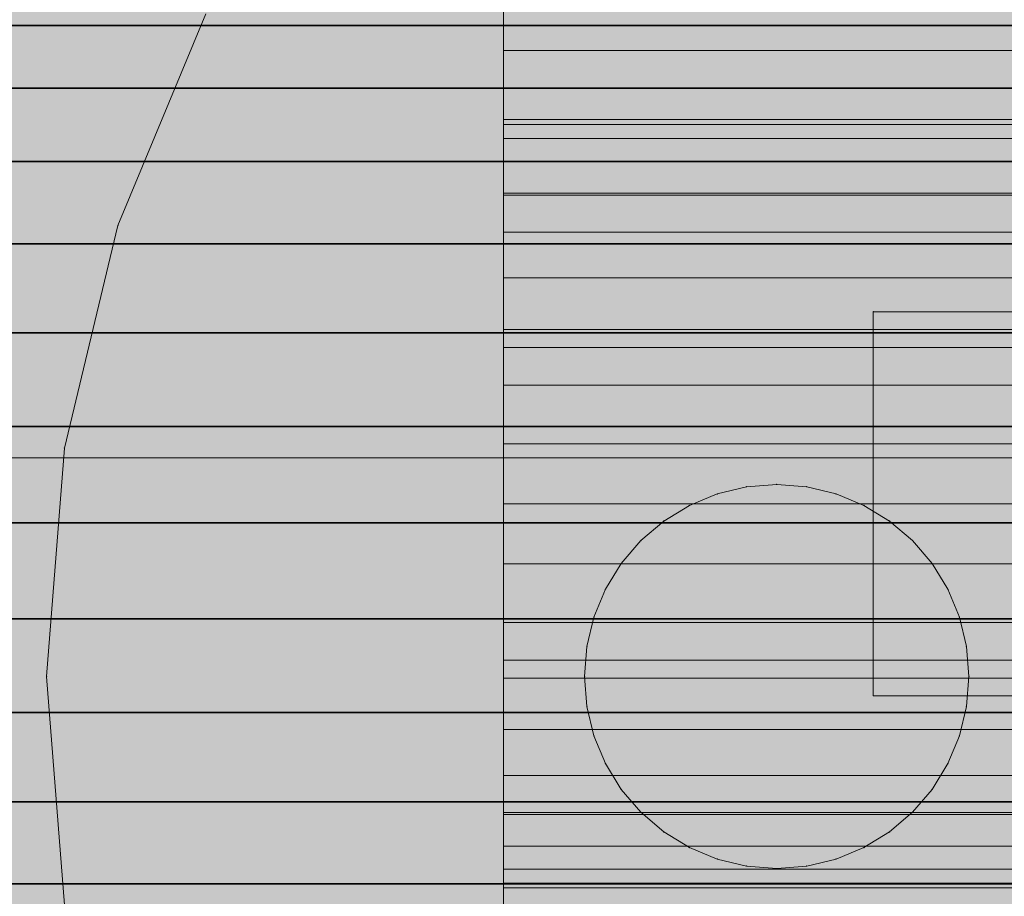
# Model space of a CAD drawing. Units: millimetres. Extents: x 13293 to 19887, y -84188 to -70262.
# Drawn here: x 17067 to 17080, y -77439 to -77427 of the extents above; entities that cross this region are included whole.
import ezdxf

# ---------------------------------------------------------------- set-up
doc = ezdxf.new("R2010")
doc.units = ezdxf.units.MM
doc.header["$MEASUREMENT"] = 0
doc.layers.add('0_Pen_No__1', color=7, linetype='Continuous', lineweight=30)
doc.layers.add('A-DIMS_Pen_No__1', color=7, linetype='Continuous', lineweight=30)
doc.layers.add('0_Pen_No__2', color=7, linetype='Continuous', lineweight=5, true_color=0x747474)
doc.layers.add('0_Pen_No__65', color=7, linetype='Continuous', lineweight=5, true_color=0x636300)
doc.layers.add('A-DIMS', color=7, linetype='Continuous')
doc.styles.add('GENERATED_STYLE_1', font='Tahoma_1.ttf')
doc.dimstyles.new('GENERATED_STYLE__2', dxfattribs={"dimtxt": 200, "dimasz": 95, "dimexe": 0.18, "dimexo": 10000, "dimgap": 0.09, "dimtad": 1, "dimdec": 0, "dimzin": 0, "dimdsep": 46, "dimtxsty": 'GENERATED_STYLE_1', "dimblk": 'ARROWHEAD_6', "dimblk1": 'ARROWHEAD_6', "dimblk2": 'ARROWHEAD_6', "dimcen": 0.09, "dimclrd": 7, "dimclre": 7, "dimclrt": 7, "dimadec": 0, "dimazin": 0, "dimtfac": 1, "dimtdec": 4, "dimtmove": 0, "dimatfit": 3, "dimfxl": 1, "dimtolj": 1, "dimtzin": 0, "dimarcsym": 0})

# ---------------------------------------------------------------- blocks, each defined once
blk = doc.blocks.new('___SOLID3D___5173_BLOCK_', base_point=(-18791.373, -1025.462, 259.168))
at = {"layer": '0_Pen_No__2', "linetype": 'Continuous'}
for p, q in [((-18818.581, -1022.962, 259.168), (-18764.166, -1022.962, 259.168)), ((-18818.581, -1027.962, 259.168), (-18818.581, -1022.962, 259.168)), ((-18818.581, -1022.962, 259.168), (-18818.581, -1027.962, 259.168)), ((-18803.918, -1022.962, 259.168), (-18818.581, -1022.962, 259.168)), ((-18818.581, -1022.962, 259.168), (-18818.581, -1027.962, 259.168)), ((-18818.581, -1027.962, 259.168), (-18818.581, -1022.962, 259.168)), ((-18764.166, -1022.962, 259.168), (-18818.581, -1022.962, 259.168)), ((-18818.581, -1022.962, 259.168), (-18803.918, -1022.962, 259.168)), ((-18764.166, -1027.962, 259.168), (-18818.581, -1027.962, 259.168)), ((-18818.581, -1027.962, 259.168), (-18803.918, -1027.962, 259.168)), ((-18803.918, -1027.962, 259.168), (-18818.581, -1027.962, 259.168)), ((-18818.581, -1027.962, 259.168), (-18764.166, -1027.962, 259.168))]:
    blk.add_line(p, q, dxfattribs=at)
for p in [(-18818.581, -1022.962, 259.168), (-18818.581, -1022.962, 259.168), (-18818.581, -1027.962, 259.168), (-18818.581, -1027.962, 259.168)]:
    blk.add_point(p, dxfattribs=at)
blk = doc.blocks.new('___SOLID3D___493A_BLOCK_', base_point=(-18790.856, -1025.586, 1420))
at = {"layer": '0_Pen_No__1', "linetype": 'Continuous'}
for p, q in [((-17928.856, -1019.114, 1420), (-19652.856, -1019.114, 1420)), ((-19652.856, -1019.114, 1420), (-17928.856, -1019.114, 1420)), ((-17928.856, -1019.114, 1420), (-19652.856, -1019.114, 1420)), ((-19652.856, -1019.114, 1420), (-17928.856, -1019.114, 1420)), ((-17928.856, -1019.929, 1420), (-19652.856, -1019.929, 1420)), ((-19652.856, -1019.929, 1420), (-17928.856, -1019.929, 1420)), ((-17928.856, -1019.929, 1420), (-19652.856, -1019.929, 1420)), ((-19652.856, -1019.929, 1420), (-17928.856, -1019.929, 1420)), ((-17928.856, -1020.883, 1420), (-19652.856, -1020.883, 1420)), ((-19652.856, -1020.883, 1420), (-17928.856, -1020.883, 1420)), ((-17928.856, -1020.883, 1420), (-19652.856, -1020.883, 1420)), ((-19652.856, -1020.883, 1420), (-17928.856, -1020.883, 1420)), ((-17928.856, -1021.954, 1420), (-19652.856, -1021.954, 1420)), ((-19652.856, -1021.954, 1420), (-17928.856, -1021.954, 1420)), ((-17928.856, -1021.954, 1420), (-19652.856, -1021.954, 1420)), ((-19652.856, -1021.954, 1420), (-17928.856, -1021.954, 1420)), ((-17928.856, -1023.114, 1420), (-19652.856, -1023.114, 1420)), ((-19652.856, -1023.114, 1420), (-17928.856, -1023.114, 1420)), ((-17928.856, -1023.114, 1420), (-19652.856, -1023.114, 1420)), ((-19652.856, -1023.114, 1420), (-17928.856, -1023.114, 1420)), ((-19652.856, -1024.334, 1420), (-17928.856, -1024.334, 1420)), ((-17928.856, -1024.334, 1420), (-19652.856, -1024.334, 1420)), ((-17928.856, -1024.334, 1420), (-19652.856, -1024.334, 1420)), ((-19652.856, -1024.334, 1420), (-17928.856, -1024.334, 1420)), ((-19652.856, -1025.586, 1420), (-17928.856, -1025.586, 1420)), ((-19652.856, -1025.586, 1420), (-17928.856, -1025.586, 1420)), ((-17928.856, -1025.586, 1420), (-19652.856, -1025.586, 1420)), ((-17928.856, -1025.586, 1420), (-19652.856, -1025.586, 1420)), ((-17928.856, -1026.837, 1420), (-19652.856, -1026.837, 1420)), ((-19652.856, -1026.837, 1420), (-17928.856, -1026.837, 1420)), ((-17928.856, -1026.837, 1420), (-19652.856, -1026.837, 1420)), ((-19652.856, -1026.837, 1420), (-17928.856, -1026.837, 1420)), ((-17928.856, -1028.058, 1420), (-19652.856, -1028.058, 1420)), ((-19652.856, -1028.058, 1420), (-17928.856, -1028.058, 1420)), ((-17928.856, -1028.058, 1420), (-19652.856, -1028.058, 1420)), ((-19652.856, -1028.058, 1420), (-17928.856, -1028.058, 1420)), ((-17928.856, -1029.218, 1420), (-19652.856, -1029.218, 1420)), ((-19652.856, -1029.218, 1420), (-17928.856, -1029.218, 1420)), ((-17928.856, -1029.218, 1420), (-19652.856, -1029.218, 1420)), ((-19652.856, -1029.218, 1420), (-17928.856, -1029.218, 1420)), ((-17928.856, -1030.288, 1420), (-19652.856, -1030.288, 1420)), ((-19652.856, -1030.288, 1420), (-17928.856, -1030.288, 1420)), ((-17928.856, -1030.288, 1420), (-19652.856, -1030.288, 1420)), ((-19652.856, -1030.288, 1420), (-17928.856, -1030.288, 1420))]:
    blk.add_line(p, q, dxfattribs=at)
blk = doc.blocks.new('___SOLID3D___4CF6_BLOCK_', base_point=(-18790.856, -1025.586, 1125))
at = {"layer": '0_Pen_No__1', "linetype": 'Continuous'}
for p, q in [((-17928.856, -1019.114, 1125), (-19652.856, -1019.114, 1125)), ((-19652.856, -1019.114, 1125), (-17928.856, -1019.114, 1125)), ((-17928.856, -1019.114, 1125), (-19652.856, -1019.114, 1125)), ((-19652.856, -1019.114, 1125), (-17928.856, -1019.114, 1125)), ((-17928.856, -1019.929, 1125), (-19652.856, -1019.929, 1125)), ((-19652.856, -1019.929, 1125), (-17928.856, -1019.929, 1125)), ((-17928.856, -1019.929, 1125), (-19652.856, -1019.929, 1125)), ((-19652.856, -1019.929, 1125), (-17928.856, -1019.929, 1125)), ((-17928.856, -1020.883, 1125), (-19652.856, -1020.883, 1125)), ((-19652.856, -1020.883, 1125), (-17928.856, -1020.883, 1125)), ((-17928.856, -1020.883, 1125), (-19652.856, -1020.883, 1125)), ((-19652.856, -1020.883, 1125), (-17928.856, -1020.883, 1125)), ((-17928.856, -1021.954, 1125), (-19652.856, -1021.954, 1125)), ((-19652.856, -1021.954, 1125), (-17928.856, -1021.954, 1125)), ((-17928.856, -1021.954, 1125), (-19652.856, -1021.954, 1125)), ((-19652.856, -1021.954, 1125), (-17928.856, -1021.954, 1125)), ((-17928.856, -1023.114, 1125), (-19652.856, -1023.114, 1125)), ((-19652.856, -1023.114, 1125), (-17928.856, -1023.114, 1125)), ((-17928.856, -1023.114, 1125), (-19652.856, -1023.114, 1125)), ((-19652.856, -1023.114, 1125), (-17928.856, -1023.114, 1125)), ((-19652.856, -1024.334, 1125), (-17928.856, -1024.334, 1125)), ((-17928.856, -1024.334, 1125), (-19652.856, -1024.334, 1125)), ((-17928.856, -1024.334, 1125), (-19652.856, -1024.334, 1125)), ((-19652.856, -1024.334, 1125), (-17928.856, -1024.334, 1125)), ((-19652.856, -1025.586, 1125), (-17928.856, -1025.586, 1125)), ((-19652.856, -1025.586, 1125), (-17928.856, -1025.586, 1125)), ((-17928.856, -1025.586, 1125), (-19652.856, -1025.586, 1125)), ((-17928.856, -1025.586, 1125), (-19652.856, -1025.586, 1125)), ((-17928.856, -1026.837, 1125), (-19652.856, -1026.837, 1125)), ((-19652.856, -1026.837, 1125), (-17928.856, -1026.837, 1125)), ((-17928.856, -1026.837, 1125), (-19652.856, -1026.837, 1125)), ((-19652.856, -1026.837, 1125), (-17928.856, -1026.837, 1125)), ((-17928.856, -1028.058, 1125), (-19652.856, -1028.058, 1125)), ((-19652.856, -1028.058, 1125), (-17928.856, -1028.058, 1125)), ((-17928.856, -1028.058, 1125), (-19652.856, -1028.058, 1125)), ((-19652.856, -1028.058, 1125), (-17928.856, -1028.058, 1125)), ((-17928.856, -1029.218, 1125), (-19652.856, -1029.218, 1125)), ((-19652.856, -1029.218, 1125), (-17928.856, -1029.218, 1125)), ((-17928.856, -1029.218, 1125), (-19652.856, -1029.218, 1125)), ((-19652.856, -1029.218, 1125), (-17928.856, -1029.218, 1125)), ((-17928.856, -1030.288, 1125), (-19652.856, -1030.288, 1125)), ((-19652.856, -1030.288, 1125), (-17928.856, -1030.288, 1125)), ((-17928.856, -1030.288, 1125), (-19652.856, -1030.288, 1125)), ((-19652.856, -1030.288, 1125), (-17928.856, -1030.288, 1125))]:
    blk.add_line(p, q, dxfattribs=at)
blk = doc.blocks.new('___SOLID3D___4D06_BLOCK_', base_point=(-18790.856, -1025.586, 830))
at = {"layer": '0_Pen_No__1', "linetype": 'Continuous'}
for p, q in [((-17928.856, -1019.114, 830), (-19652.856, -1019.114, 830)), ((-19652.856, -1019.114, 830), (-17928.856, -1019.114, 830)), ((-17928.856, -1019.114, 830), (-19652.856, -1019.114, 830)), ((-19652.856, -1019.114, 830), (-17928.856, -1019.114, 830)), ((-17928.856, -1019.929, 830), (-19652.856, -1019.929, 830)), ((-19652.856, -1019.929, 830), (-17928.856, -1019.929, 830)), ((-17928.856, -1019.929, 830), (-19652.856, -1019.929, 830)), ((-19652.856, -1019.929, 830), (-17928.856, -1019.929, 830)), ((-17928.856, -1020.883, 830), (-19652.856, -1020.883, 830)), ((-19652.856, -1020.883, 830), (-17928.856, -1020.883, 830)), ((-17928.856, -1020.883, 830), (-19652.856, -1020.883, 830)), ((-19652.856, -1020.883, 830), (-17928.856, -1020.883, 830)), ((-17928.856, -1021.954, 830), (-19652.856, -1021.954, 830)), ((-19652.856, -1021.954, 830), (-17928.856, -1021.954, 830)), ((-17928.856, -1021.954, 830), (-19652.856, -1021.954, 830)), ((-19652.856, -1021.954, 830), (-17928.856, -1021.954, 830)), ((-17928.856, -1023.114, 830), (-19652.856, -1023.114, 830)), ((-19652.856, -1023.114, 830), (-17928.856, -1023.114, 830)), ((-17928.856, -1023.114, 830), (-19652.856, -1023.114, 830)), ((-19652.856, -1023.114, 830), (-17928.856, -1023.114, 830)), ((-19652.856, -1024.334, 830), (-17928.856, -1024.334, 830)), ((-17928.856, -1024.334, 830), (-19652.856, -1024.334, 830)), ((-17928.856, -1024.334, 830), (-19652.856, -1024.334, 830)), ((-19652.856, -1024.334, 830), (-17928.856, -1024.334, 830)), ((-19652.856, -1025.586, 830), (-17928.856, -1025.586, 830)), ((-19652.856, -1025.586, 830), (-17928.856, -1025.586, 830)), ((-17928.856, -1025.586, 830), (-19652.856, -1025.586, 830)), ((-17928.856, -1025.586, 830), (-19652.856, -1025.586, 830)), ((-17928.856, -1026.837, 830), (-19652.856, -1026.837, 830)), ((-19652.856, -1026.837, 830), (-17928.856, -1026.837, 830)), ((-17928.856, -1026.837, 830), (-19652.856, -1026.837, 830)), ((-19652.856, -1026.837, 830), (-17928.856, -1026.837, 830)), ((-17928.856, -1028.058, 830), (-19652.856, -1028.058, 830)), ((-19652.856, -1028.058, 830), (-17928.856, -1028.058, 830)), ((-17928.856, -1028.058, 830), (-19652.856, -1028.058, 830)), ((-19652.856, -1028.058, 830), (-17928.856, -1028.058, 830)), ((-17928.856, -1029.218, 830), (-19652.856, -1029.218, 830)), ((-19652.856, -1029.218, 830), (-17928.856, -1029.218, 830)), ((-17928.856, -1029.218, 830), (-19652.856, -1029.218, 830)), ((-19652.856, -1029.218, 830), (-17928.856, -1029.218, 830)), ((-17928.856, -1030.288, 830), (-19652.856, -1030.288, 830)), ((-19652.856, -1030.288, 830), (-17928.856, -1030.288, 830)), ((-17928.856, -1030.288, 830), (-19652.856, -1030.288, 830)), ((-19652.856, -1030.288, 830), (-17928.856, -1030.288, 830))]:
    blk.add_line(p, q, dxfattribs=at)
blk = doc.blocks.new('___SOLID3D___4D16_BLOCK_', base_point=(-18790.856, -1025.586, 535))
at = {"layer": '0_Pen_No__1', "linetype": 'Continuous'}
for p, q in [((-17928.856, -1019.114, 535), (-19652.856, -1019.114, 535)), ((-19652.856, -1019.114, 535), (-17928.856, -1019.114, 535)), ((-17928.856, -1019.114, 535), (-19652.856, -1019.114, 535)), ((-19652.856, -1019.114, 535), (-17928.856, -1019.114, 535)), ((-17928.856, -1019.929, 535), (-19652.856, -1019.929, 535)), ((-19652.856, -1019.929, 535), (-17928.856, -1019.929, 535)), ((-17928.856, -1019.929, 535), (-19652.856, -1019.929, 535)), ((-19652.856, -1019.929, 535), (-17928.856, -1019.929, 535)), ((-17928.856, -1020.883, 535), (-19652.856, -1020.883, 535)), ((-19652.856, -1020.883, 535), (-17928.856, -1020.883, 535)), ((-17928.856, -1020.883, 535), (-19652.856, -1020.883, 535)), ((-19652.856, -1020.883, 535), (-17928.856, -1020.883, 535)), ((-17928.856, -1021.954, 535), (-19652.856, -1021.954, 535)), ((-19652.856, -1021.954, 535), (-17928.856, -1021.954, 535)), ((-17928.856, -1021.954, 535), (-19652.856, -1021.954, 535)), ((-19652.856, -1021.954, 535), (-17928.856, -1021.954, 535)), ((-17928.856, -1023.114, 535), (-19652.856, -1023.114, 535)), ((-19652.856, -1023.114, 535), (-17928.856, -1023.114, 535)), ((-17928.856, -1023.114, 535), (-19652.856, -1023.114, 535)), ((-19652.856, -1023.114, 535), (-17928.856, -1023.114, 535)), ((-19652.856, -1024.334, 535), (-17928.856, -1024.334, 535)), ((-17928.856, -1024.334, 535), (-19652.856, -1024.334, 535)), ((-17928.856, -1024.334, 535), (-19652.856, -1024.334, 535)), ((-19652.856, -1024.334, 535), (-17928.856, -1024.334, 535)), ((-19652.856, -1025.586, 535), (-17928.856, -1025.586, 535)), ((-19652.856, -1025.586, 535), (-17928.856, -1025.586, 535)), ((-17928.856, -1025.586, 535), (-19652.856, -1025.586, 535)), ((-17928.856, -1025.586, 535), (-19652.856, -1025.586, 535)), ((-17928.856, -1026.837, 535), (-19652.856, -1026.837, 535)), ((-19652.856, -1026.837, 535), (-17928.856, -1026.837, 535)), ((-17928.856, -1026.837, 535), (-19652.856, -1026.837, 535)), ((-19652.856, -1026.837, 535), (-17928.856, -1026.837, 535)), ((-17928.856, -1028.058, 535), (-19652.856, -1028.058, 535)), ((-19652.856, -1028.058, 535), (-17928.856, -1028.058, 535)), ((-17928.856, -1028.058, 535), (-19652.856, -1028.058, 535)), ((-19652.856, -1028.058, 535), (-17928.856, -1028.058, 535)), ((-17928.856, -1029.218, 535), (-19652.856, -1029.218, 535)), ((-19652.856, -1029.218, 535), (-17928.856, -1029.218, 535)), ((-17928.856, -1029.218, 535), (-19652.856, -1029.218, 535)), ((-19652.856, -1029.218, 535), (-17928.856, -1029.218, 535)), ((-17928.856, -1030.288, 535), (-19652.856, -1030.288, 535)), ((-19652.856, -1030.288, 535), (-17928.856, -1030.288, 535)), ((-17928.856, -1030.288, 535), (-19652.856, -1030.288, 535)), ((-19652.856, -1030.288, 535), (-17928.856, -1030.288, 535))]:
    blk.add_line(p, q, dxfattribs=at)
blk = doc.blocks.new('___SOLID3D___4D26_BLOCK_', base_point=(-18790.856, -1025.586, 240))
at = {"layer": '0_Pen_No__1', "linetype": 'Continuous'}
for p, q in [((-17928.856, -1019.114, 240), (-19652.856, -1019.114, 240)), ((-19652.856, -1019.114, 240), (-17928.856, -1019.114, 240)), ((-17928.856, -1019.114, 240), (-19652.856, -1019.114, 240)), ((-19652.856, -1019.114, 240), (-17928.856, -1019.114, 240)), ((-17928.856, -1019.929, 240), (-19652.856, -1019.929, 240)), ((-19652.856, -1019.929, 240), (-17928.856, -1019.929, 240)), ((-17928.856, -1019.929, 240), (-19652.856, -1019.929, 240)), ((-19652.856, -1019.929, 240), (-17928.856, -1019.929, 240)), ((-17928.856, -1020.883, 240), (-19652.856, -1020.883, 240)), ((-19652.856, -1020.883, 240), (-17928.856, -1020.883, 240)), ((-17928.856, -1020.883, 240), (-19652.856, -1020.883, 240)), ((-19652.856, -1020.883, 240), (-17928.856, -1020.883, 240)), ((-17928.856, -1021.954, 240), (-19652.856, -1021.954, 240)), ((-19652.856, -1021.954, 240), (-17928.856, -1021.954, 240)), ((-17928.856, -1021.954, 240), (-19652.856, -1021.954, 240)), ((-19652.856, -1021.954, 240), (-17928.856, -1021.954, 240)), ((-17928.856, -1023.114, 240), (-19652.856, -1023.114, 240)), ((-19652.856, -1023.114, 240), (-17928.856, -1023.114, 240)), ((-17928.856, -1023.114, 240), (-19652.856, -1023.114, 240)), ((-19652.856, -1023.114, 240), (-17928.856, -1023.114, 240)), ((-19652.856, -1024.334, 240), (-17928.856, -1024.334, 240)), ((-17928.856, -1024.334, 240), (-19652.856, -1024.334, 240)), ((-17928.856, -1024.334, 240), (-19652.856, -1024.334, 240)), ((-19652.856, -1024.334, 240), (-17928.856, -1024.334, 240)), ((-19652.856, -1025.586, 240), (-17928.856, -1025.586, 240)), ((-19652.856, -1025.586, 240), (-17928.856, -1025.586, 240)), ((-17928.856, -1025.586, 240), (-19652.856, -1025.586, 240)), ((-17928.856, -1025.586, 240), (-19652.856, -1025.586, 240)), ((-17928.856, -1026.837, 240), (-19652.856, -1026.837, 240)), ((-19652.856, -1026.837, 240), (-17928.856, -1026.837, 240)), ((-17928.856, -1026.837, 240), (-19652.856, -1026.837, 240)), ((-19652.856, -1026.837, 240), (-17928.856, -1026.837, 240)), ((-17928.856, -1028.058, 240), (-19652.856, -1028.058, 240)), ((-19652.856, -1028.058, 240), (-17928.856, -1028.058, 240)), ((-17928.856, -1028.058, 240), (-19652.856, -1028.058, 240)), ((-19652.856, -1028.058, 240), (-17928.856, -1028.058, 240)), ((-17928.856, -1029.218, 240), (-19652.856, -1029.218, 240)), ((-19652.856, -1029.218, 240), (-17928.856, -1029.218, 240)), ((-17928.856, -1029.218, 240), (-19652.856, -1029.218, 240)), ((-19652.856, -1029.218, 240), (-17928.856, -1029.218, 240)), ((-17928.856, -1030.288, 240), (-19652.856, -1030.288, 240)), ((-19652.856, -1030.288, 240), (-17928.856, -1030.288, 240)), ((-17928.856, -1030.288, 240), (-19652.856, -1030.288, 240)), ((-19652.856, -1030.288, 240), (-17928.856, -1030.288, 240))]:
    blk.add_line(p, q, dxfattribs=at)
blk = doc.blocks.new('___SOLID3D___517B_BLOCK_', base_point=(-18790.855, -1026.586, 1710))
at = {"layer": '0_Pen_No__2', "linetype": 'Continuous'}
for p, q in [((-18828.926, -1020.715, 1710), (-18827.785, -1017.96, 1710)), ((-18827.785, -1017.96, 1710), (-18828.926, -1020.715, 1710)), ((-18828.926, -1020.715, 1710), (-18827.785, -1017.96, 1710)), ((-18827.785, -1017.96, 1710), (-18828.926, -1020.715, 1710)), ((-18829.622, -1023.614, 1710), (-18828.926, -1020.715, 1710)), ((-18829.622, -1023.614, 1710), (-18828.926, -1020.715, 1710)), ((-18828.926, -1020.715, 1710), (-18829.622, -1023.614, 1710)), ((-18828.926, -1020.715, 1710), (-18829.622, -1023.614, 1710)), ((-18829.855, -1026.586, 1710), (-18829.622, -1023.614, 1710)), ((-18829.622, -1023.614, 1710), (-18829.855, -1026.586, 1710)), ((-18829.855, -1026.586, 1710), (-18829.622, -1023.614, 1710)), ((-18829.622, -1023.614, 1710), (-18829.855, -1026.586, 1710)), ((-18820.355, -1024.086, 1710), (-18820.747, -1024.117, 1710)), ((-18820.747, -1024.117, 1710), (-18820.355, -1024.086, 1710)), ((-18820.355, -1024.086, 1710), (-18820.747, -1024.117, 1710)), ((-18820.747, -1024.117, 1710), (-18820.355, -1024.086, 1710)), ((-18820.355, -1024.086, 1710), (-18819.964, -1024.117, 1710)), ((-18819.964, -1024.117, 1710), (-18820.355, -1024.086, 1710)), ((-18819.964, -1024.117, 1710), (-18820.355, -1024.086, 1710)), ((-18820.355, -1024.086, 1710), (-18819.964, -1024.117, 1710)), ((-18821.128, -1024.209, 1710), (-18821.49, -1024.359, 1710)), ((-18821.49, -1024.359, 1710), (-18821.128, -1024.209, 1710)), ((-18821.128, -1024.209, 1710), (-18821.49, -1024.359, 1710)), ((-18821.49, -1024.359, 1710), (-18821.128, -1024.209, 1710)), ((-18821.128, -1024.209, 1710), (-18820.747, -1024.117, 1710)), ((-18820.747, -1024.117, 1710), (-18821.128, -1024.209, 1710)), ((-18820.747, -1024.117, 1710), (-18821.128, -1024.209, 1710)), ((-18821.128, -1024.209, 1710), (-18820.747, -1024.117, 1710)), ((-18819.583, -1024.209, 1710), (-18819.964, -1024.117, 1710)), ((-18819.964, -1024.117, 1710), (-18819.583, -1024.209, 1710)), ((-18819.583, -1024.209, 1710), (-18819.964, -1024.117, 1710)), ((-18819.964, -1024.117, 1710), (-18819.583, -1024.209, 1710)), ((-18819.221, -1024.359, 1710), (-18819.583, -1024.209, 1710)), ((-18819.583, -1024.209, 1710), (-18819.221, -1024.359, 1710)), ((-18819.221, -1024.359, 1710), (-18819.583, -1024.209, 1710)), ((-18819.583, -1024.209, 1710), (-18819.221, -1024.359, 1710)), ((-18821.49, -1024.359, 1710), (-18821.825, -1024.564, 1710)), ((-18821.825, -1024.564, 1710), (-18821.49, -1024.359, 1710)), ((-18821.49, -1024.359, 1710), (-18821.825, -1024.564, 1710)), ((-18821.825, -1024.564, 1710), (-18821.49, -1024.359, 1710)), ((-18819.221, -1024.359, 1710), (-18818.886, -1024.564, 1710)), ((-18818.886, -1024.564, 1710), (-18819.221, -1024.359, 1710)), ((-18818.886, -1024.564, 1710), (-18819.221, -1024.359, 1710)), ((-18819.221, -1024.359, 1710), (-18818.886, -1024.564, 1710)), ((-18822.123, -1024.818, 1710), (-18821.825, -1024.564, 1710)), ((-18821.825, -1024.564, 1710), (-18822.123, -1024.818, 1710)), ((-18821.825, -1024.564, 1710), (-18822.123, -1024.818, 1710)), ((-18822.123, -1024.818, 1710), (-18821.825, -1024.564, 1710)), ((-18818.588, -1024.818, 1710), (-18818.886, -1024.564, 1710)), ((-18818.886, -1024.564, 1710), (-18818.588, -1024.818, 1710)), ((-18818.588, -1024.818, 1710), (-18818.886, -1024.564, 1710)), ((-18818.886, -1024.564, 1710), (-18818.588, -1024.818, 1710)), ((-18822.123, -1024.818, 1710), (-18822.378, -1025.117, 1710)), ((-18822.378, -1025.117, 1710), (-18822.123, -1024.818, 1710)), ((-18822.123, -1024.818, 1710), (-18822.378, -1025.117, 1710)), ((-18822.378, -1025.117, 1710), (-18822.123, -1024.818, 1710)), ((-18818.588, -1024.818, 1710), (-18818.333, -1025.117, 1710)), ((-18818.333, -1025.117, 1710), (-18818.588, -1024.818, 1710)), ((-18818.333, -1025.117, 1710), (-18818.588, -1024.818, 1710)), ((-18818.588, -1024.818, 1710), (-18818.333, -1025.117, 1710)), ((-18822.583, -1025.451, 1710), (-18822.378, -1025.117, 1710)), ((-18822.378, -1025.117, 1710), (-18822.583, -1025.451, 1710)), ((-18822.378, -1025.117, 1710), (-18822.583, -1025.451, 1710)), ((-18822.583, -1025.451, 1710), (-18822.378, -1025.117, 1710)), ((-18818.128, -1025.451, 1710), (-18818.333, -1025.117, 1710)), ((-18818.333, -1025.117, 1710), (-18818.128, -1025.451, 1710)), ((-18818.128, -1025.451, 1710), (-18818.333, -1025.117, 1710)), ((-18818.333, -1025.117, 1710), (-18818.128, -1025.451, 1710)), ((-18822.583, -1025.451, 1710), (-18822.733, -1025.814, 1710)), ((-18822.733, -1025.814, 1710), (-18822.583, -1025.451, 1710)), ((-18822.583, -1025.451, 1710), (-18822.733, -1025.814, 1710)), ((-18822.733, -1025.814, 1710), (-18822.583, -1025.451, 1710)), ((-18817.978, -1025.814, 1710), (-18818.128, -1025.451, 1710)), ((-18818.128, -1025.451, 1710), (-18817.978, -1025.814, 1710)), ((-18817.978, -1025.814, 1710), (-18818.128, -1025.451, 1710)), ((-18818.128, -1025.451, 1710), (-18817.978, -1025.814, 1710)), ((-18822.733, -1025.814, 1710), (-18822.825, -1026.195, 1710)), ((-18822.825, -1026.195, 1710), (-18822.733, -1025.814, 1710)), ((-18822.733, -1025.814, 1710), (-18822.825, -1026.195, 1710)), ((-18822.825, -1026.195, 1710), (-18822.733, -1025.814, 1710)), ((-18817.978, -1025.814, 1710), (-18817.886, -1026.195, 1710)), ((-18817.886, -1026.195, 1710), (-18817.978, -1025.814, 1710)), ((-18817.886, -1026.195, 1710), (-18817.978, -1025.814, 1710)), ((-18817.978, -1025.814, 1710), (-18817.886, -1026.195, 1710)), ((-18822.855, -1026.586, 1710), (-18822.825, -1026.195, 1710)), ((-18822.825, -1026.195, 1710), (-18822.855, -1026.586, 1710)), ((-18822.825, -1026.195, 1710), (-18822.855, -1026.586, 1710)), ((-18822.855, -1026.586, 1710), (-18822.825, -1026.195, 1710)), ((-18817.855, -1026.586, 1710), (-18817.886, -1026.195, 1710)), ((-18817.886, -1026.195, 1710), (-18817.855, -1026.586, 1710)), ((-18817.855, -1026.586, 1710), (-18817.886, -1026.195, 1710)), ((-18817.886, -1026.195, 1710), (-18817.855, -1026.586, 1710)), ((-18829.622, -1029.558, 1710), (-18829.855, -1026.586, 1710)), ((-18829.622, -1029.558, 1710), (-18829.855, -1026.586, 1710)), ((-18829.855, -1026.586, 1710), (-18829.622, -1029.558, 1710)), ((-18829.855, -1026.586, 1710), (-18829.622, -1029.558, 1710)), ((-18822.855, -1026.586, 1710), (-18822.825, -1026.977, 1710)), ((-18822.825, -1026.977, 1710), (-18822.855, -1026.586, 1710)), ((-18822.855, -1026.586, 1710), (-18822.825, -1026.977, 1710)), ((-18822.825, -1026.977, 1710), (-18822.855, -1026.586, 1710)), ((-18817.855, -1026.586, 1710), (-18817.886, -1026.977, 1710)), ((-18817.886, -1026.977, 1710), (-18817.855, -1026.586, 1710)), ((-18817.886, -1026.977, 1710), (-18817.855, -1026.586, 1710)), ((-18817.855, -1026.586, 1710), (-18817.886, -1026.977, 1710)), ((-18822.733, -1027.359, 1710), (-18822.825, -1026.977, 1710)), ((-18822.825, -1026.977, 1710), (-18822.733, -1027.359, 1710)), ((-18822.825, -1026.977, 1710), (-18822.733, -1027.359, 1710)), ((-18822.733, -1027.359, 1710), (-18822.825, -1026.977, 1710)), ((-18817.978, -1027.359, 1710), (-18817.886, -1026.977, 1710)), ((-18817.886, -1026.977, 1710), (-18817.978, -1027.359, 1710)), ((-18817.978, -1027.359, 1710), (-18817.886, -1026.977, 1710)), ((-18817.886, -1026.977, 1710), (-18817.978, -1027.359, 1710)), ((-18822.733, -1027.359, 1710), (-18822.583, -1027.721, 1710)), ((-18822.583, -1027.721, 1710), (-18822.733, -1027.359, 1710)), ((-18822.733, -1027.359, 1710), (-18822.583, -1027.721, 1710)), ((-18822.583, -1027.721, 1710), (-18822.733, -1027.359, 1710)), ((-18818.128, -1027.721, 1710), (-18817.978, -1027.359, 1710)), ((-18817.978, -1027.359, 1710), (-18818.128, -1027.721, 1710)), ((-18818.128, -1027.721, 1710), (-18817.978, -1027.359, 1710)), ((-18817.978, -1027.359, 1710), (-18818.128, -1027.721, 1710)), ((-18822.583, -1027.721, 1710), (-18822.378, -1028.056, 1710)), ((-18822.378, -1028.056, 1710), (-18822.583, -1027.721, 1710)), ((-18822.583, -1027.721, 1710), (-18822.378, -1028.056, 1710)), ((-18822.378, -1028.056, 1710), (-18822.583, -1027.721, 1710)), ((-18818.128, -1027.721, 1710), (-18818.333, -1028.056, 1710)), ((-18818.333, -1028.056, 1710), (-18818.128, -1027.721, 1710)), ((-18818.333, -1028.056, 1710), (-18818.128, -1027.721, 1710)), ((-18818.128, -1027.721, 1710), (-18818.333, -1028.056, 1710)), ((-18822.123, -1028.354, 1710), (-18822.378, -1028.056, 1710)), ((-18822.378, -1028.056, 1710), (-18822.123, -1028.354, 1710)), ((-18822.378, -1028.056, 1710), (-18822.123, -1028.354, 1710)), ((-18822.123, -1028.354, 1710), (-18822.378, -1028.056, 1710)), ((-18818.588, -1028.354, 1710), (-18818.333, -1028.056, 1710)), ((-18818.333, -1028.056, 1710), (-18818.588, -1028.354, 1710)), ((-18818.588, -1028.354, 1710), (-18818.333, -1028.056, 1710)), ((-18818.333, -1028.056, 1710), (-18818.588, -1028.354, 1710)), ((-18822.123, -1028.354, 1710), (-18821.825, -1028.609, 1710)), ((-18821.825, -1028.609, 1710), (-18822.123, -1028.354, 1710)), ((-18822.123, -1028.354, 1710), (-18821.825, -1028.609, 1710)), ((-18821.825, -1028.609, 1710), (-18822.123, -1028.354, 1710)), ((-18818.588, -1028.354, 1710), (-18818.886, -1028.609, 1710)), ((-18818.886, -1028.609, 1710), (-18818.588, -1028.354, 1710)), ((-18818.886, -1028.609, 1710), (-18818.588, -1028.354, 1710)), ((-18818.588, -1028.354, 1710), (-18818.886, -1028.609, 1710)), ((-18821.49, -1028.814, 1710), (-18821.825, -1028.609, 1710)), ((-18821.825, -1028.609, 1710), (-18821.49, -1028.814, 1710)), ((-18821.825, -1028.609, 1710), (-18821.49, -1028.814, 1710)), ((-18821.49, -1028.814, 1710), (-18821.825, -1028.609, 1710)), ((-18819.221, -1028.814, 1710), (-18818.886, -1028.609, 1710)), ((-18818.886, -1028.609, 1710), (-18819.221, -1028.814, 1710)), ((-18819.221, -1028.814, 1710), (-18818.886, -1028.609, 1710)), ((-18818.886, -1028.609, 1710), (-18819.221, -1028.814, 1710)), ((-18821.49, -1028.814, 1710), (-18821.128, -1028.964, 1710)), ((-18821.128, -1028.964, 1710), (-18821.49, -1028.814, 1710)), ((-18821.49, -1028.814, 1710), (-18821.128, -1028.964, 1710)), ((-18821.128, -1028.964, 1710), (-18821.49, -1028.814, 1710)), ((-18819.583, -1028.964, 1710), (-18819.221, -1028.814, 1710)), ((-18819.221, -1028.814, 1710), (-18819.583, -1028.964, 1710)), ((-18819.583, -1028.964, 1710), (-18819.221, -1028.814, 1710)), ((-18819.221, -1028.814, 1710), (-18819.583, -1028.964, 1710)), ((-18821.128, -1028.964, 1710), (-18820.747, -1029.055, 1710)), ((-18820.747, -1029.055, 1710), (-18821.128, -1028.964, 1710)), ((-18821.128, -1028.964, 1710), (-18820.747, -1029.055, 1710)), ((-18820.747, -1029.055, 1710), (-18821.128, -1028.964, 1710)), ((-18819.583, -1028.964, 1710), (-18819.964, -1029.055, 1710)), ((-18819.964, -1029.055, 1710), (-18819.583, -1028.964, 1710)), ((-18819.964, -1029.055, 1710), (-18819.583, -1028.964, 1710)), ((-18819.583, -1028.964, 1710), (-18819.964, -1029.055, 1710)), ((-18820.747, -1029.055, 1710), (-18820.355, -1029.086, 1710)), ((-18820.355, -1029.086, 1710), (-18820.747, -1029.055, 1710)), ((-18820.747, -1029.055, 1710), (-18820.355, -1029.086, 1710)), ((-18820.355, -1029.086, 1710), (-18820.747, -1029.055, 1710)), ((-18820.355, -1029.086, 1710), (-18819.964, -1029.055, 1710)), ((-18819.964, -1029.055, 1710), (-18820.355, -1029.086, 1710)), ((-18820.355, -1029.086, 1710), (-18819.964, -1029.055, 1710)), ((-18819.964, -1029.055, 1710), (-18820.355, -1029.086, 1710))]:
    blk.add_line(p, q, dxfattribs=at)
for p in [(-18828.926, -1020.715, 1710), (-18828.926, -1020.715, 1710), (-18829.622, -1023.614, 1710), (-18829.622, -1023.614, 1710), (-18820.355, -1024.086, 1710), (-18820.355, -1024.086, 1710), (-18821.128, -1024.209, 1710), (-18820.747, -1024.117, 1710), (-18819.964, -1024.117, 1710), (-18819.583, -1024.209, 1710), (-18821.49, -1024.359, 1710), (-18819.221, -1024.359, 1710), (-18821.825, -1024.564, 1710), (-18818.886, -1024.564, 1710), (-18822.123, -1024.818, 1710), (-18818.588, -1024.818, 1710), (-18822.378, -1025.117, 1710), (-18818.333, -1025.117, 1710), (-18822.583, -1025.451, 1710), (-18818.128, -1025.451, 1710), (-18822.733, -1025.814, 1710), (-18817.978, -1025.814, 1710), (-18822.825, -1026.195, 1710), (-18817.886, -1026.195, 1710), (-18829.855, -1026.586, 1710), (-18829.855, -1026.586, 1710), (-18822.855, -1026.586, 1710), (-18817.855, -1026.586, 1710), (-18822.825, -1026.977, 1710), (-18817.886, -1026.977, 1710), (-18822.733, -1027.359, 1710), (-18817.978, -1027.359, 1710), (-18822.583, -1027.721, 1710), (-18818.128, -1027.721, 1710), (-18822.378, -1028.056, 1710), (-18818.333, -1028.056, 1710), (-18822.123, -1028.354, 1710), (-18818.588, -1028.354, 1710), (-18821.825, -1028.609, 1710), (-18818.886, -1028.609, 1710), (-18821.49, -1028.814, 1710), (-18819.221, -1028.814, 1710), (-18821.128, -1028.964, 1710), (-18819.583, -1028.964, 1710), (-18820.747, -1029.055, 1710), (-18820.355, -1029.086, 1710), (-18819.964, -1029.055, 1710)]:
    blk.add_point(p, dxfattribs=at)
blk = doc.blocks.new('___SOLID3D___5181_BLOCK_', base_point=(-18790.882, -1025.462, 239.877))
at = {"layer": '0_Pen_No__2', "linetype": 'Continuous'}
for p, q in [((-18823.882, -1019.56, 239.877), (-18823.882, -1017.821, 239.877)), ((-18823.882, -1017.821, 239.877), (-18823.882, -1019.56, 239.877)), ((-18823.882, -1017.821, 239.877), (-18823.882, -1019.56, 239.877)), ((-18823.882, -1019.56, 239.877), (-18823.882, -1017.821, 239.877)), ((-18823.882, -1021.445, 239.877), (-18823.882, -1019.56, 239.877)), ((-18823.882, -1019.56, 239.877), (-18757.882, -1019.56, 239.877)), ((-18757.882, -1019.56, 239.877), (-18823.882, -1019.56, 239.877)), ((-18823.882, -1019.56, 239.877), (-18757.882, -1019.56, 239.877)), ((-18757.882, -1019.56, 239.877), (-18823.882, -1019.56, 239.877)), ((-18823.882, -1019.56, 239.877), (-18823.882, -1021.445, 239.877)), ((-18823.882, -1019.56, 239.877), (-18823.882, -1021.445, 239.877)), ((-18823.882, -1021.445, 239.877), (-18823.882, -1019.56, 239.877)), ((-18757.882, -1020.462, 239.877), (-18823.882, -1020.462, 239.877)), ((-18823.882, -1020.462, 239.877), (-18823.882, -1020.524, 239.877)), ((-18823.882, -1020.524, 239.877), (-18823.882, -1020.462, 239.877)), ((-18823.882, -1020.524, 239.877), (-18823.882, -1020.462, 239.877)), ((-18823.882, -1020.462, 239.877), (-18823.882, -1020.524, 239.877)), ((-18823.882, -1020.524, 239.877), (-18823.882, -1020.707, 239.877)), ((-18757.882, -1020.524, 239.877), (-18823.882, -1020.524, 239.877)), ((-18757.882, -1020.524, 239.877), (-18823.882, -1020.524, 239.877)), ((-18823.882, -1020.707, 239.877), (-18823.882, -1020.524, 239.877)), ((-18823.882, -1020.707, 239.877), (-18823.882, -1020.524, 239.877)), ((-18823.882, -1020.524, 239.877), (-18823.882, -1020.707, 239.877)), ((-18823.882, -1020.707, 239.877), (-18823.882, -1021.007, 239.877)), ((-18757.882, -1020.707, 239.877), (-18823.882, -1020.707, 239.877)), ((-18757.882, -1020.707, 239.877), (-18823.882, -1020.707, 239.877)), ((-18823.882, -1021.007, 239.877), (-18823.882, -1020.707, 239.877)), ((-18823.882, -1021.007, 239.877), (-18823.882, -1020.707, 239.877)), ((-18823.882, -1020.707, 239.877), (-18823.882, -1021.007, 239.877)), ((-18757.882, -1021.007, 239.877), (-18823.882, -1021.007, 239.877)), ((-18823.882, -1021.007, 239.877), (-18823.882, -1021.417, 239.877)), ((-18757.882, -1021.007, 239.877), (-18823.882, -1021.007, 239.877)), ((-18823.882, -1021.417, 239.877), (-18823.882, -1021.007, 239.877)), ((-18823.882, -1021.417, 239.877), (-18823.882, -1021.007, 239.877)), ((-18823.882, -1021.007, 239.877), (-18823.882, -1021.417, 239.877)), ((-18823.882, -1021.417, 239.877), (-18823.882, -1021.926, 239.877)), ((-18757.882, -1021.417, 239.877), (-18823.882, -1021.417, 239.877)), ((-18757.882, -1021.417, 239.877), (-18823.882, -1021.417, 239.877)), ((-18823.882, -1021.926, 239.877), (-18823.882, -1021.417, 239.877)), ((-18823.882, -1021.926, 239.877), (-18823.882, -1021.417, 239.877)), ((-18823.882, -1021.417, 239.877), (-18823.882, -1021.926, 239.877)), ((-18823.882, -1023.428, 239.877), (-18823.882, -1021.445, 239.877)), ((-18823.882, -1021.445, 239.877), (-18757.882, -1021.445, 239.877)), ((-18757.882, -1021.445, 239.877), (-18823.882, -1021.445, 239.877)), ((-18823.882, -1021.445, 239.877), (-18757.882, -1021.445, 239.877)), ((-18757.882, -1021.445, 239.877), (-18823.882, -1021.445, 239.877)), ((-18823.882, -1021.445, 239.877), (-18823.882, -1023.428, 239.877)), ((-18823.882, -1021.445, 239.877), (-18823.882, -1023.428, 239.877)), ((-18823.882, -1023.428, 239.877), (-18823.882, -1021.445, 239.877)), ((-18757.882, -1021.926, 239.877), (-18823.882, -1021.926, 239.877)), ((-18823.882, -1021.926, 239.877), (-18823.882, -1022.523, 239.877)), ((-18757.882, -1021.926, 239.877), (-18823.882, -1021.926, 239.877)), ((-18823.882, -1022.523, 239.877), (-18823.882, -1021.926, 239.877)), ((-18823.882, -1022.523, 239.877), (-18823.882, -1021.926, 239.877)), ((-18823.882, -1021.926, 239.877), (-18823.882, -1022.523, 239.877)), ((-18823.882, -1022.523, 239.877), (-18823.882, -1023.192, 239.877)), ((-18757.882, -1022.523, 239.877), (-18823.882, -1022.523, 239.877)), ((-18757.882, -1022.523, 239.877), (-18823.882, -1022.523, 239.877)), ((-18823.882, -1023.192, 239.877), (-18823.882, -1022.523, 239.877)), ((-18823.882, -1023.192, 239.877), (-18823.882, -1022.523, 239.877)), ((-18823.882, -1022.523, 239.877), (-18823.882, -1023.192, 239.877)), ((-18823.882, -1023.192, 239.877), (-18823.882, -1023.917, 239.877)), ((-18757.882, -1023.192, 239.877), (-18823.882, -1023.192, 239.877)), ((-18757.882, -1023.192, 239.877), (-18823.882, -1023.192, 239.877)), ((-18823.882, -1023.917, 239.877), (-18823.882, -1023.192, 239.877)), ((-18823.882, -1023.917, 239.877), (-18823.882, -1023.192, 239.877)), ((-18823.882, -1023.192, 239.877), (-18823.882, -1023.917, 239.877)), ((-18757.882, -1023.428, 239.877), (-18823.882, -1023.428, 239.877)), ((-18823.882, -1025.462, 239.877), (-18823.882, -1023.428, 239.877)), ((-18823.882, -1023.428, 239.877), (-18757.882, -1023.428, 239.877)), ((-18823.882, -1023.428, 239.877), (-18757.882, -1023.428, 239.877)), ((-18823.882, -1023.428, 239.877), (-18823.882, -1025.462, 239.877)), ((-18757.882, -1023.428, 239.877), (-18823.882, -1023.428, 239.877)), ((-18823.882, -1023.428, 239.877), (-18823.882, -1025.462, 239.877)), ((-18823.882, -1025.462, 239.877), (-18823.882, -1023.428, 239.877)), ((-18757.882, -1023.917, 239.877), (-18823.882, -1023.917, 239.877)), ((-18823.882, -1023.917, 239.877), (-18823.882, -1024.68, 239.877)), ((-18757.882, -1023.917, 239.877), (-18823.882, -1023.917, 239.877)), ((-18823.882, -1024.68, 239.877), (-18823.882, -1023.917, 239.877)), ((-18823.882, -1024.68, 239.877), (-18823.882, -1023.917, 239.877)), ((-18823.882, -1023.917, 239.877), (-18823.882, -1024.68, 239.877)), ((-18823.882, -1024.68, 239.877), (-18757.882, -1024.68, 239.877)), ((-18823.882, -1024.68, 239.877), (-18823.882, -1025.462, 239.877)), ((-18757.882, -1024.68, 239.877), (-18823.882, -1024.68, 239.877)), ((-18823.882, -1025.462, 239.877), (-18823.882, -1024.68, 239.877)), ((-18823.882, -1025.462, 239.877), (-18823.882, -1024.68, 239.877)), ((-18823.882, -1024.68, 239.877), (-18823.882, -1025.462, 239.877)), ((-18823.882, -1025.462, 239.877), (-18757.882, -1025.462, 239.877)), ((-18823.882, -1026.244, 239.877), (-18823.882, -1025.462, 239.877)), ((-18823.882, -1025.462, 239.877), (-18757.882, -1025.462, 239.877)), ((-18823.882, -1025.462, 239.877), (-18823.882, -1026.244, 239.877)), ((-18757.882, -1025.462, 239.877), (-18823.882, -1025.462, 239.877)), ((-18757.882, -1025.462, 239.877), (-18823.882, -1025.462, 239.877)), ((-18823.882, -1025.462, 239.877), (-18823.882, -1027.496, 239.877)), ((-18757.882, -1025.462, 239.877), (-18823.882, -1025.462, 239.877)), ((-18823.882, -1027.496, 239.877), (-18823.882, -1025.462, 239.877)), ((-18823.882, -1025.462, 239.877), (-18757.882, -1025.462, 239.877)), ((-18823.882, -1025.462, 239.877), (-18757.882, -1025.462, 239.877)), ((-18823.882, -1025.462, 239.877), (-18823.882, -1027.496, 239.877)), ((-18823.882, -1026.244, 239.877), (-18823.882, -1025.462, 239.877)), ((-18823.882, -1027.496, 239.877), (-18823.882, -1025.462, 239.877)), ((-18823.882, -1025.462, 239.877), (-18823.882, -1026.244, 239.877)), ((-18757.882, -1026.244, 239.877), (-18823.882, -1026.244, 239.877)), ((-18823.882, -1027.007, 239.877), (-18823.882, -1026.244, 239.877)), ((-18823.882, -1026.244, 239.877), (-18823.882, -1027.007, 239.877)), ((-18757.882, -1026.244, 239.877), (-18823.882, -1026.244, 239.877)), ((-18823.882, -1026.244, 239.877), (-18823.882, -1027.007, 239.877)), ((-18823.882, -1027.007, 239.877), (-18823.882, -1026.244, 239.877)), ((-18757.882, -1027.007, 239.877), (-18823.882, -1027.007, 239.877)), ((-18823.882, -1027.732, 239.877), (-18823.882, -1027.007, 239.877)), ((-18823.882, -1027.007, 239.877), (-18823.882, -1027.732, 239.877)), ((-18757.882, -1027.007, 239.877), (-18823.882, -1027.007, 239.877)), ((-18823.882, -1027.007, 239.877), (-18823.882, -1027.732, 239.877)), ((-18823.882, -1027.732, 239.877), (-18823.882, -1027.007, 239.877)), ((-18823.882, -1027.496, 239.877), (-18757.882, -1027.496, 239.877)), ((-18823.882, -1027.496, 239.877), (-18823.882, -1029.479, 239.877)), ((-18757.882, -1027.496, 239.877), (-18823.882, -1027.496, 239.877)), ((-18823.882, -1029.479, 239.877), (-18823.882, -1027.496, 239.877)), ((-18823.882, -1027.496, 239.877), (-18757.882, -1027.496, 239.877)), ((-18757.882, -1027.496, 239.877), (-18823.882, -1027.496, 239.877)), ((-18823.882, -1029.479, 239.877), (-18823.882, -1027.496, 239.877)), ((-18823.882, -1027.496, 239.877), (-18823.882, -1029.479, 239.877)), ((-18757.882, -1027.732, 239.877), (-18823.882, -1027.732, 239.877)), ((-18823.882, -1028.401, 239.877), (-18823.882, -1027.732, 239.877)), ((-18757.882, -1027.732, 239.877), (-18823.882, -1027.732, 239.877)), ((-18823.882, -1027.732, 239.877), (-18823.882, -1028.401, 239.877)), ((-18823.882, -1027.732, 239.877), (-18823.882, -1028.401, 239.877)), ((-18823.882, -1028.401, 239.877), (-18823.882, -1027.732, 239.877)), ((-18757.882, -1028.401, 239.877), (-18823.882, -1028.401, 239.877)), ((-18823.882, -1028.998, 239.877), (-18823.882, -1028.401, 239.877)), ((-18823.882, -1028.401, 239.877), (-18823.882, -1028.998, 239.877)), ((-18757.882, -1028.401, 239.877), (-18823.882, -1028.401, 239.877)), ((-18823.882, -1028.401, 239.877), (-18823.882, -1028.998, 239.877)), ((-18823.882, -1028.998, 239.877), (-18823.882, -1028.401, 239.877)), ((-18757.882, -1028.998, 239.877), (-18823.882, -1028.998, 239.877)), ((-18823.882, -1029.507, 239.877), (-18823.882, -1028.998, 239.877)), ((-18757.882, -1028.998, 239.877), (-18823.882, -1028.998, 239.877)), ((-18823.882, -1028.998, 239.877), (-18823.882, -1029.507, 239.877)), ((-18823.882, -1028.998, 239.877), (-18823.882, -1029.507, 239.877)), ((-18823.882, -1029.507, 239.877), (-18823.882, -1028.998, 239.877)), ((-18823.882, -1029.479, 239.877), (-18757.882, -1029.479, 239.877)), ((-18757.882, -1029.479, 239.877), (-18823.882, -1029.479, 239.877)), ((-18823.882, -1029.479, 239.877), (-18823.882, -1031.364, 239.877)), ((-18823.882, -1031.364, 239.877), (-18823.882, -1029.479, 239.877)), ((-18823.882, -1029.479, 239.877), (-18757.882, -1029.479, 239.877)), ((-18757.882, -1029.479, 239.877), (-18823.882, -1029.479, 239.877)), ((-18823.882, -1031.364, 239.877), (-18823.882, -1029.479, 239.877)), ((-18823.882, -1029.479, 239.877), (-18823.882, -1031.364, 239.877)), ((-18757.882, -1029.507, 239.877), (-18823.882, -1029.507, 239.877)), ((-18823.882, -1029.917, 239.877), (-18823.882, -1029.507, 239.877)), ((-18823.882, -1029.507, 239.877), (-18823.882, -1029.917, 239.877)), ((-18757.882, -1029.507, 239.877), (-18823.882, -1029.507, 239.877)), ((-18823.882, -1029.507, 239.877), (-18823.882, -1029.917, 239.877)), ((-18823.882, -1029.917, 239.877), (-18823.882, -1029.507, 239.877)), ((-18757.882, -1029.917, 239.877), (-18823.882, -1029.917, 239.877)), ((-18823.882, -1030.217, 239.877), (-18823.882, -1029.917, 239.877)), ((-18823.882, -1029.917, 239.877), (-18823.882, -1030.217, 239.877)), ((-18757.882, -1029.917, 239.877), (-18823.882, -1029.917, 239.877)), ((-18823.882, -1029.917, 239.877), (-18823.882, -1030.217, 239.877)), ((-18823.882, -1030.217, 239.877), (-18823.882, -1029.917, 239.877)), ((-18757.882, -1030.217, 239.877), (-18823.882, -1030.217, 239.877)), ((-18823.882, -1030.4, 239.877), (-18823.882, -1030.217, 239.877)), ((-18757.882, -1030.217, 239.877), (-18823.882, -1030.217, 239.877)), ((-18823.882, -1030.217, 239.877), (-18823.882, -1030.4, 239.877)), ((-18823.882, -1030.217, 239.877), (-18823.882, -1030.4, 239.877)), ((-18823.882, -1030.4, 239.877), (-18823.882, -1030.217, 239.877)), ((-18757.882, -1030.4, 239.877), (-18823.882, -1030.4, 239.877)), ((-18823.882, -1030.462, 239.877), (-18823.882, -1030.4, 239.877)), ((-18823.882, -1030.4, 239.877), (-18823.882, -1030.462, 239.877)), ((-18757.882, -1030.4, 239.877), (-18823.882, -1030.4, 239.877)), ((-18823.882, -1030.4, 239.877), (-18823.882, -1030.462, 239.877)), ((-18823.882, -1030.462, 239.877), (-18823.882, -1030.4, 239.877)), ((-18757.882, -1030.462, 239.877), (-18823.882, -1030.462, 239.877))]:
    blk.add_line(p, q, dxfattribs=at)
blk = doc.blocks.new('brusa_H')
at = {"layer": '0_Pen_No__65', "linetype": 'Continuous'}
blk.add_hatch(color=256, dxfattribs=at).paths.add_polyline_path([(0, -45), (1760, -45), (1760, 45), (0, 45)])
blk.add_line((0, 4.993), (1760, 4.993), dxfattribs=at)
blk = doc.blocks.new('*D82')
at = {"layer": 'A-DIMS_Pen_No__1', "linetype": 'Continuous', "transparency": 16777216}
for p, q in [((17226.265, -75692.85), (17226.265, -75617.85)), ((17276.265, -75742.85), (17176.265, -75642.85)), ((17320.015, -75692.85), (17132.515, -75692.85)), ((17226.265, -77392.85), (17226.265, -75692.85)), ((17176.265, -77342.85), (17276.265, -77442.85)), ((17320.015, -77392.85), (17132.515, -77392.85)), ((17226.265, -77467.85), (17226.265, -77392.85))]:
    blk.add_line(p, q, dxfattribs=at)
at = {"layer": 'A-DIMS_Pen_No__1', "transparency": 16777216, "insert": (17186.265, -76885.708), "char_height": 200, "attachment_point": 7, "rotation": 90, "style": 'GENERATED_STYLE_1'}
blk.add_mtext('\\A1;{\\fTahoma|b0|i0|c0|p34;1\xa0700}', dxfattribs=at)
blk = doc.blocks.new('ARROWHEAD_6')
at = {"color": 0, "linetype": 'Continuous', "lineweight": 0}
for p, q in [((-0.5, -0.5), (0.5, 0.5)), ((0, 0), (-1, 0))]:
    blk.add_line(p, q, dxfattribs=at)

msp = doc.modelspace()

# ---------------------------------------------------------------- block references
at = {"color": 8, "linetype": 'Continuous', "lineweight": 5, "true_color": 0x747474, "zscale": 1000}
for name, p in [('___SOLID3D___517B_BLOCK_', (17106.449, -77435.702, 1470000)), ('___SOLID3D___5181_BLOCK_', (17106.396, -77433.454, -123.711)), ('___SOLID3D___5173_BLOCK_', (17105.413, -77433.454, 19167.72))]:
    msp.add_blockref(name, p, dxfattribs=at)
at = {"color": 155, "linetype": 'Continuous', "lineweight": 5, "true_color": 0x506e96, "zscale": 1000}
for name, p in [('___SOLID3D___493A_BLOCK_', (17106.448, -77433.701, 1180000)), ('___SOLID3D___4CF6_BLOCK_', (17106.448, -77433.701, 885000)), ('___SOLID3D___4D06_BLOCK_', (17106.448, -77433.701, 590000)), ('___SOLID3D___4D16_BLOCK_', (17106.448, -77433.701, 295000)), ('___SOLID3D___4D26_BLOCK_', (17106.448, -77433.701))]:
    msp.add_blockref(name, p, dxfattribs=at)
at = {"layer": '0_Pen_No__65', "linetype": 'Continuous', "zscale": 1000}
msp.add_blockref('brusa_H', (16256.539, -77437.85), dxfattribs=at)

# ---------------------------------------------------------------- dimensions: what is measured, and where the dimension line sits
at = {"layer": 'A-DIMS', "linetype": 'Continuous'}
dim = msp.add_linear_dim(base=(17226.265, -75692.85), p1=(16167.469, -77392.85), p2=(15461.469, -75692.85), angle=90, dimstyle='GENERATED_STYLE__2', dxfattribs=at)
dim.commit()
dim.dimension.update_dxf_attribs({"geometry": '*D82', "text_midpoint": (17086.265, -76543.765), "dimtype": 160, "text_rotation": 90})

doc.saveas('drawing.dxf')
